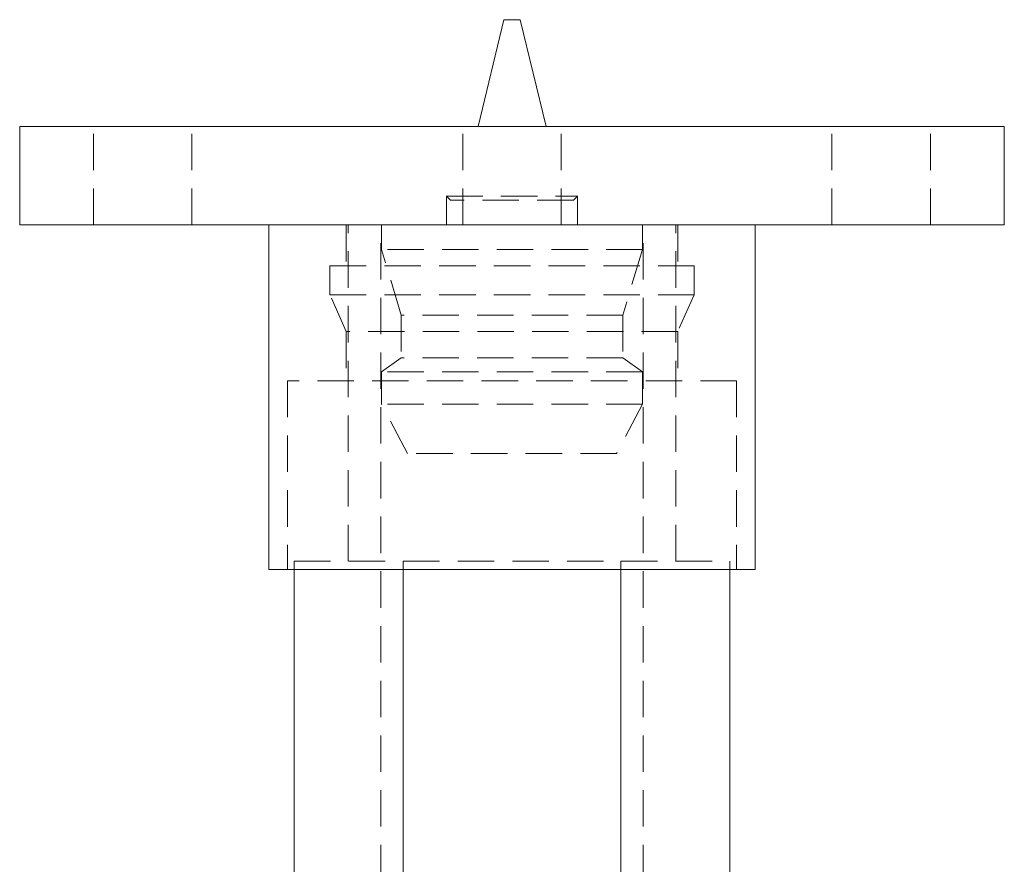
# Model space of a CAD drawing. Units: millimetres. Extents: x -14484 to -14111, y -120 to 361.
# Drawn here: x -14241 to -14121, y 258 to 361 of the extents above; entities that cross this region are included whole.
import ezdxf

# ---------------------------------------------------------------- set-up
doc = ezdxf.new("R2010")
doc.units = ezdxf.units.MM
doc.header["$LTSCALE"] = 0.7
doc.linetypes.add('VERDECKT', pattern=[9.525, 6.35, -3.175])
doc.layers.add('Pitzl', color=250, linetype='Continuous', lineweight=18)

# ---------------------------------------------------------------- blocks, each defined once
blk = doc.blocks.new('A$C59be789e')
at = {"color": 0, "linetype": 'Continuous', "lineweight": 0, "extrusion": (-2.22045e-16, 1, -2.22045e-16)}
for p, q in [((-227.69, 234), (-224.55, 247)), ((-222.55, 247), (-219.4, 234)), ((-163.55, 234), (-283.55, 234)), ((-283.55, 222), (-283.55, 234)), ((-163.55, 222), (-163.55, 234)), ((-163.55, 222), (-283.55, 222)), ((-253.2, 180), (-253.2, 222)), ((-193.9, 180), (-193.9, 222)), ((-223.55, 180), (-253.2, 180)), ((-250.1, 102), (-250.1, 180)), ((-236.83, 102), (-236.83, 180)), ((-193.9, 180), (-223.55, 180)), ((-210.27, 102), (-210.27, 180)), ((-196.99, 102), (-196.99, 180))]:
    blk.add_line(p, q, dxfattribs=at)
at = {"color": 0, "linetype": 'VERDECKT', "lineweight": 0, "extrusion": (-2.22045e-16, 1, -2.22045e-16)}
for p, q in [((-274.55, 222), (-274.55, 234)), ((-262.55, 222), (-262.55, 234)), ((-229.55, 222), (-229.55, 234)), ((-217.55, 222), (-217.55, 234)), ((-184.55, 222), (-184.55, 234)), ((-172.55, 222), (-172.55, 234)), ((-231.05, 225), (-231.55, 225.5)), ((-231.55, 222), (-231.55, 225.5)), ((-215.55, 225.5), (-216.05, 225)), ((-215.55, 222), (-215.55, 225.5)), ((-243.75, 222), (-243.75, 217)), ((-243.5, 181), (-243.5, 222)), ((-239.55, 142), (-239.55, 222)), ((-239.45, 222), (-239.45, 219)), ((-207.65, 222), (-207.65, 219)), ((-207.55, 142), (-207.55, 222)), ((-203.6, 181), (-203.6, 222)), ((-203.35, 222), (-203.35, 217)), ((-237.05, 211), (-239.45, 219)), ((-207.65, 219), (-210.05, 211)), ((-245.75, 217), (-245.75, 213.49)), ((-201.35, 217), (-201.35, 213.49)), ((-243.75, 209), (-245.75, 213.49)), ((-201.35, 213.49), (-203.35, 209)), ((-237.05, 211), (-237.05, 205.78)), ((-210.05, 211), (-210.05, 205.78)), ((-243.75, 209), (-243.75, 203)), ((-203.35, 209), (-203.35, 203)), ((-239.45, 204.11), (-237.05, 205.78)), ((-210.05, 205.78), (-207.65, 204.11)), ((-239.45, 204.11), (-239.45, 200.15)), ((-207.65, 204.11), (-207.65, 200.15)), ((-250.9, 203), (-250.9, 180)), ((-196.2, 203), (-196.2, 180)), ((-236.3, 194.15), (-239.45, 200.15)), ((-207.65, 200.15), (-210.8, 194.15)), ((-250.1, 181), (-236.83, 181)), ((-250.1, 180), (-250.1, 181)), ((-236.83, 181), (-210.27, 181)), ((-236.83, 180), (-236.83, 181)), ((-210.27, 181), (-196.99, 181)), ((-210.27, 180), (-210.27, 181)), ((-196.99, 180), (-196.99, 181))]:
    blk.add_line(p, q, dxfattribs=at)
at = {"color": 0, "linetype": 'Continuous', "lineweight": 0}
blk.add_rational_spline([(-222.55, 247), (-222.55, 247), (-223.55, 247), (-224.55, 247), (-224.55, 247)], [1, 0.707106781187, 1, 0.707106781187, 1], degree=2, knots=[1.570796, 1.570796, 1.570796, 3.141593, 3.141593, 4.712389, 4.712389, 4.712389], dxfattribs=at)
at = {"color": 0, "linetype": 'VERDECKT', "lineweight": 0}
for points, weights in [([(-231.55, 225.5), (-231.55, 225.5), (-223.55, 225.5), (-215.55, 225.5), (-215.55, 225.5)], [1, 0.707106781187, 1, 0.707106781187, 1]), ([(-216.05, 225), (-216.05, 225), (-223.55, 225), (-231.05, 225), (-231.05, 225)], [1, 0.707106781187, 1, 0.707106781187, 1]), ([(-207.65, 219), (-207.65, 219), (-223.55, 219), (-239.45, 219), (-239.45, 219)], [1, 0.707106781186, 1, 0.707106781186, 1]), ([(-201.35, 217), (-201.35, 217), (-223.55, 217), (-245.75, 217), (-245.75, 217)], [1, 0.707106781186, 1, 0.707106781186, 1]), ([(-201.35, 213.49), (-201.35, 213.49), (-223.55, 213.49), (-245.75, 213.49), (-245.75, 213.49)], [1, 0.707106781186, 1, 0.707106781186, 1]), ([(-210.05, 211), (-210.05, 211), (-223.55, 211), (-237.05, 211), (-237.05, 211)], [1, 0.707106781186, 1, 0.707106781186, 1]), ([(-203.35, 209), (-203.35, 209), (-223.55, 209), (-243.75, 209), (-243.75, 209)], [1, 0.707106781186, 1, 0.707106781186, 1]), ([(-210.05, 205.78), (-210.05, 205.78), (-223.55, 205.78), (-237.05, 205.78), (-237.05, 205.78)], [1, 0.707106781187, 1, 0.707106781187, 1]), ([(-207.65, 204.11), (-207.65, 204.11), (-223.55, 204.11), (-239.45, 204.11), (-239.45, 204.11)], [1, 0.707106781187, 1, 0.707106781187, 1]), ([(-196.2, 203), (-196.2, 203), (-223.55, 203), (-250.9, 203), (-250.9, 203)], [1, 0.707106781187, 1, 0.707106781187, 1]), ([(-207.65, 200.15), (-207.65, 200.15), (-223.55, 200.15), (-239.45, 200.15), (-239.45, 200.15)], [1, 0.707106781187, 1, 0.707106781187, 1]), ([(-210.8, 194.15), (-210.8, 194.15), (-223.55, 194.15), (-236.3, 194.15), (-236.3, 194.15)], [1, 0.707106781187, 1, 0.707106781187, 1])]:
    blk.add_rational_spline(points, weights, degree=2, knots=[1.570796, 1.570796, 1.570796, 3.141593, 3.141593, 4.712389, 4.712389, 4.712389], dxfattribs=at)

msp = doc.modelspace()

# ---------------------------------------------------------------- block references
at = {"layer": 'Pitzl'}
msp.add_blockref('A$C59be789e', (-13957.2, 114.18, 38.91), dxfattribs=at)

doc.saveas('drawing.dxf')
